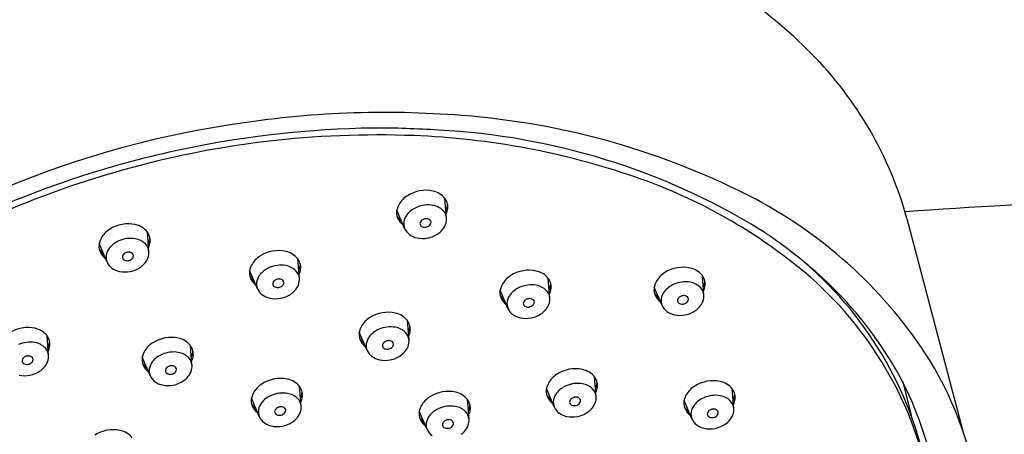
# Model space of a CAD drawing. Units: inches. Extents: x 3819.7 to 3834, y 93.4 to 111.1.
# Drawn here: x 3821.5 to 3824.9, y 106.2 to 107.7 of the extents above; entities that cross this region are included whole.
import ezdxf

# ---------------------------------------------------------------- set-up
doc = ezdxf.new("R2010")
doc.units = ezdxf.units.IN
doc.header["$LTSCALE"] = 0.64311
doc.header["$MEASUREMENT"] = 0
doc.layers.get('0').update_dxf_attribs({"color": 255, "linetype": 'CONTINUOUS'})

msp = doc.modelspace()

# ---------------------------------------------------------------- linework, layer by layer
for p, q in [((3822.9794, 106.9857), (3822.9738, 107.0546)), ((3822.8329, 106.9497), (3822.8056, 107.014)), ((3822.8085, 106.9859), (3822.8085, 106.9858)), ((3824.5887, 106.9843), (3824.7829, 106.2462)), ((3821.9389, 106.8686), (3821.9334, 106.9376)), ((3821.7924, 106.8326), (3821.7651, 106.8969)), ((3821.7681, 106.8688), (3821.7681, 106.8688)), ((3822.4649, 106.7751), (3822.4594, 106.844)), ((3822.3184, 106.7391), (3822.2911, 106.8033)), ((3822.294, 106.7752), (3822.294, 106.7752)), ((3823.3405, 106.7064), (3823.335, 106.7754)), ((3823.879, 106.7168), (3823.8735, 106.7858)), ((3823.194, 106.6705), (3823.1667, 106.7347)), ((3823.7325, 106.6809), (3823.7053, 106.7451)), ((3823.1696, 106.7066), (3823.1696, 106.7066)), ((3823.7082, 106.717), (3823.7082, 106.717)), ((3822.8481, 106.5595), (3822.8426, 106.6285)), ((3821.5883, 106.5062), (3821.5828, 106.5752)), ((3822.7016, 106.5235), (3822.6743, 106.5878)), ((3822.0895, 106.4717), (3822.084, 106.5407)), ((3822.6772, 106.5597), (3822.6772, 106.5597)), ((3821.943, 106.4357), (3821.9157, 106.5)), ((3821.9187, 106.4719), (3821.9187, 106.4719)), ((3823.5023, 106.362), (3823.4968, 106.431)), ((3822.4713, 106.3283), (3822.4658, 106.3973)), ((3823.3558, 106.3261), (3823.3285, 106.3903)), ((3824.5738, 106.4135), (3824.6032, 106.2965)), ((3822.3248, 106.2924), (3822.2975, 106.3566)), ((3823.3315, 106.3622), (3823.3315, 106.3622)), ((3823.9836, 106.3203), (3823.9781, 106.3893)), ((3822.3004, 106.3285), (3822.3004, 106.3285)), ((3823.058, 106.2829), (3823.0524, 106.3518)), ((3823.8371, 106.2843), (3823.8098, 106.3486)), ((3823.8127, 106.3205), (3823.8127, 106.3205)), ((3822.9114, 106.2469), (3822.8842, 106.3112)), ((3822.8871, 106.2831), (3822.8871, 106.2831))]:
    msp.add_line(p, q)
for centre, radius, start, end in [((3822.9645, 106.2776), 1.8197, 44.8543, 66.3373), ((3823.3195, 106.6339), 1.3167, 15.4335, 44.7591), ((3822.7636, 103.9686), 3.3866, 85.4389, 99.0574), ((3822.8335, 104.6961), 2.6559, 62.4369, 85.6954), ((3822.7282, 103.9896), 3.3605, 98.5184, 128.9069), ((3822.7669, 103.8802), 3.4206, 90.7039, 102.0271), ((3822.7387, 104.2058), 3.0948, 86.0616, 90.2559), ((3822.834, 104.9218), 2.3743, 58.4681, 87.1673), ((3822.7382, 103.9882), 3.2884, 87.7947, 105.7496), ((3822.764, 104.5945), 2.6816, 70.922, 87.8465), ((3822.7644, 103.857), 3.4428, 101.9046, 113.9798), ((3822.6818, 104.1245), 3.142, 105.4344, 121.1892), ((3823.0325, 105.3575), 1.8727, 51.9919, 71.0551), ((3822.9065, 106.9652), 0.1179, 77.5905, 122.8699), ((3822.9168, 107.0084), 0.0734, 38.9913, 78.2124), ((3822.8858, 106.9928), 0.0835, 121.2767, 151.8752), ((3822.9324, 107.0239), 0.0516, 12.3592, 36.5129), ((3823.2982, 105.617), 1.6245, 32.5115, 61.9369), ((3826.8599, 74.3773), 32.7099, 91.5052, 93.99332), ((3822.8609, 107.0042), 0.0562, 150.0797, 182.5747), ((3822.9067, 106.9467), 0.0834, 112.9794, 142.4565), ((3822.9144, 106.9335), 0.0986, 80.0373, 114.1187), ((3822.921, 106.966), 0.0655, 45.5437, 80.7716), ((3822.9356, 106.9819), 0.0439, 4.9802, 44.6255), ((3822.9244, 107.0389), 0.0585, 334.3354, 356.1826), ((3822.9218, 107.0261), 0.0623, 334.9796, 353.8888), ((3822.9445, 107.0249), 0.0396, 352.2038, 14.8026), ((3822.8558, 107.0054), 0.0511, 184.2562, 217.0886), ((3822.8567, 107.0217), 0.0583, 210.5706, 233.9681), ((3822.8695, 107.016), 0.0684, 217.1852, 232.4215), ((3822.8841, 106.9641), 0.0549, 142.5234, 170.4447), ((3822.9045, 106.9638), 0.0188, 127.0804, 150.9517), ((3822.9081, 106.9591), 0.0248, 103.9018, 127.0944), ((3822.9086, 106.9578), 0.0262, 96.5398, 104.2068), ((3822.9084, 106.9593), 0.0247, 83.9706, 96.601), ((3822.9096, 106.9661), 0.0178, 47.5282, 85.4632), ((3822.9136, 106.9708), 0.0116, 3.9454, 46.1662), ((3822.9232, 106.9834), 0.0564, 326.724, 351.9943), ((3822.9311, 106.9819), 0.0484, 352.4893, 4.5243), ((3821.8454, 106.8758), 0.0835, 121.2767, 151.8752), ((3821.866, 106.8481), 0.1179, 77.5905, 122.8699), ((3821.8763, 106.8914), 0.0734, 38.9913, 78.2124), ((3822.8726, 106.9664), 0.0431, 170.8999, 202.8444), ((3822.8803, 106.9704), 0.0517, 203.5418, 234.0399), ((3822.8992, 106.9669), 0.0127, 151.2796, 179.6579), ((3822.8974, 106.967), 0.0109, 180.2085, 210.1141), ((3822.899, 106.968), 0.0129, 210.5079, 234.3853), ((3822.9017, 106.9718), 0.0175, 234.552, 256.0237), ((3822.9032, 106.9775), 0.0234, 255.8811, 276.9342), ((3822.903, 106.9803), 0.0262, 276.5398, 284.3995), ((3822.9045, 106.9768), 0.0224, 282.918, 324.0588), ((3822.9117, 106.9714), 0.0134, 324.7303, 1.0518), ((3822.9081, 106.9932), 0.0744, 306.2759, 326.7749), ((3823.1887, 105.5751), 1.6325, 47.3117, 57.0905), ((3821.8205, 106.8871), 0.0562, 150.0797, 182.5747), ((3821.8663, 106.8296), 0.0834, 112.9794, 142.4565), ((3821.874, 106.8164), 0.0986, 80.0373, 114.1187), ((3821.8806, 106.8489), 0.0655, 45.5437, 80.7716), ((3821.8919, 106.9069), 0.0516, 12.3592, 36.5129), ((3821.8839, 106.9218), 0.0585, 334.3354, 356.1826), ((3821.904, 106.9078), 0.0396, 352.2038, 14.8026), ((3822.8909, 106.9852), 0.07, 234.1074, 257.6388), ((3822.8957, 107.0094), 0.0946, 257.9464, 280.8725), ((3822.8961, 107.0094), 0.0946, 280.6253, 306.335), ((3821.8153, 106.8884), 0.0511, 184.2562, 217.0886), ((3821.8162, 106.9046), 0.0583, 210.5706, 233.9681), ((3821.8437, 106.8471), 0.0549, 142.5234, 170.4447), ((3821.8952, 106.8648), 0.0439, 4.9802, 44.6255), ((3821.8813, 106.909), 0.0623, 334.9796, 353.8888), ((3822.392, 106.7546), 0.1179, 77.5905, 122.8699), ((3821.829, 106.8989), 0.0684, 217.1852, 232.4215), ((3821.8321, 106.8494), 0.0431, 170.8999, 202.8444), ((3821.8588, 106.8498), 0.0127, 151.2796, 179.6579), ((3821.8569, 106.8499), 0.0109, 180.2085, 210.1141), ((3821.8586, 106.8509), 0.0129, 210.5079, 234.3853), ((3821.864, 106.8468), 0.0188, 127.0804, 150.9517), ((3821.8612, 106.8548), 0.0175, 234.552, 256.0237), ((3821.8676, 106.842), 0.0248, 103.9018, 127.0944), ((3821.8627, 106.8605), 0.0234, 255.8811, 276.9342), ((3821.8681, 106.8407), 0.0262, 96.5398, 104.2068), ((3821.868, 106.8422), 0.0247, 83.9706, 96.601), ((3821.8626, 106.8632), 0.0262, 276.5398, 284.3995), ((3821.8641, 106.8597), 0.0224, 282.918, 324.0588), ((3821.8691, 106.849), 0.0178, 47.5282, 85.4632), ((3821.8731, 106.8538), 0.0116, 3.9454, 46.1662), ((3821.8713, 106.8543), 0.0134, 324.7303, 1.0518), ((3821.8828, 106.8663), 0.0564, 326.724, 351.9943), ((3821.8907, 106.8648), 0.0484, 352.4893, 4.5243), ((3822.3714, 106.7822), 0.0835, 121.2767, 151.8752), ((3822.4023, 106.7978), 0.0734, 38.9913, 78.2124), ((3822.4179, 106.8133), 0.0516, 12.3592, 36.5129), ((3823.382, 105.843), 1.3027, 11.0856, 50.4104), ((3821.8398, 106.8533), 0.0517, 203.5418, 234.0399), ((3821.8505, 106.8681), 0.07, 234.1074, 257.6388), ((3821.8557, 106.8924), 0.0946, 280.6253, 306.335), ((3821.8677, 106.8762), 0.0744, 306.2759, 326.7749), ((3822.3464, 106.7935), 0.0562, 150.0797, 182.5747), ((3822.3922, 106.7361), 0.0834, 112.9794, 142.4565), ((3822.4, 106.7229), 0.0986, 80.0373, 114.1187), ((3822.4065, 106.7553), 0.0655, 45.5437, 80.7716), ((3822.4099, 106.8283), 0.0585, 334.3354, 356.1826), ((3822.4073, 106.8155), 0.0623, 334.9796, 353.8888), ((3822.43, 106.8142), 0.0396, 352.2038, 14.8026), ((3823.2676, 106.686), 0.1179, 77.5905, 122.8699), ((3823.8061, 106.6964), 0.1179, 77.5905, 122.8699), ((3823.8165, 106.7396), 0.0734, 38.9913, 78.2124), ((3823.3941, 105.8027), 1.2993, 12.9285, 52.4663), ((3821.8553, 106.8923), 0.0946, 257.9464, 280.8725), ((3822.3413, 106.7948), 0.0511, 184.2562, 217.0886), ((3822.3422, 106.811), 0.0583, 210.5706, 233.9681), ((3822.3697, 106.7535), 0.0549, 142.5234, 170.4447), ((3822.39, 106.7532), 0.0188, 127.0804, 150.9517), ((3822.3936, 106.7484), 0.0248, 103.9018, 127.0944), ((3822.3941, 106.7471), 0.0262, 96.5398, 104.2068), ((3822.3939, 106.7486), 0.0247, 83.9706, 96.601), ((3822.3951, 106.7554), 0.0178, 47.5282, 85.4632), ((3822.3991, 106.7602), 0.0116, 3.9454, 46.1662), ((3822.4212, 106.7713), 0.0439, 4.9802, 44.6255), ((3822.4167, 106.7712), 0.0484, 352.4893, 4.5243), ((3823.247, 106.7136), 0.0835, 121.2767, 151.8752), ((3823.2779, 106.7292), 0.0734, 38.9913, 78.2124), ((3823.2935, 106.7447), 0.0516, 12.3592, 36.5129), ((3823.7855, 106.724), 0.0835, 121.2767, 151.8752), ((3823.8321, 106.7551), 0.0516, 12.3592, 36.5129), ((3823.3753, 105.7767), 1.3578, 31.2508, 47.3311), ((3822.355, 106.8053), 0.0684, 217.1852, 232.4215), ((3822.3581, 106.7558), 0.0431, 170.8999, 202.8444), ((3822.3658, 106.7597), 0.0517, 203.5418, 234.0399), ((3822.3847, 106.7562), 0.0127, 151.2796, 179.6579), ((3822.3829, 106.7563), 0.0109, 180.2085, 210.1141), ((3822.3845, 106.7574), 0.0129, 210.5079, 234.3853), ((3822.3872, 106.7612), 0.0175, 234.552, 256.0237), ((3822.3887, 106.7669), 0.0234, 255.8811, 276.9342), ((3822.3885, 106.7697), 0.0262, 276.5398, 284.3995), ((3822.39, 106.7662), 0.0224, 282.918, 324.0588), ((3822.3972, 106.7608), 0.0134, 324.7303, 1.0518), ((3822.3937, 106.7826), 0.0744, 306.2759, 326.7749), ((3822.4088, 106.7728), 0.0564, 326.724, 351.9943), ((3823.222, 106.7249), 0.0562, 150.0797, 182.5747), ((3823.2678, 106.6675), 0.0834, 112.9794, 142.4565), ((3823.2756, 106.6542), 0.0986, 80.0373, 114.1187), ((3823.2821, 106.6867), 0.0655, 45.5437, 80.7716), ((3823.2855, 106.7596), 0.0585, 334.3354, 356.1826), ((3823.2829, 106.7469), 0.0623, 334.9796, 353.8888), ((3823.3056, 106.7456), 0.0396, 352.2038, 14.8026), ((3823.7606, 106.7353), 0.0562, 150.0797, 182.5747), ((3823.8064, 106.6779), 0.0834, 112.9794, 142.4565), ((3823.8141, 106.6647), 0.0986, 80.0373, 114.1187), ((3823.8207, 106.6971), 0.0655, 45.5437, 80.7716), ((3823.8353, 106.713), 0.0439, 4.9802, 44.6255), ((3823.8241, 106.77), 0.0585, 334.3354, 356.1826), ((3823.8215, 106.7573), 0.0623, 334.9796, 353.8888), ((3823.8441, 106.756), 0.0396, 352.2038, 14.8026), ((3822.3765, 106.7746), 0.07, 234.1074, 257.6388), ((3822.3812, 106.7988), 0.0946, 257.9464, 280.8725), ((3822.3816, 106.7988), 0.0946, 280.6253, 306.335), ((3823.2169, 106.7262), 0.0511, 184.2562, 217.0886), ((3823.2178, 106.7424), 0.0583, 210.5706, 233.9681), ((3823.2453, 106.6849), 0.0549, 142.5234, 170.4447), ((3823.2656, 106.6846), 0.0188, 127.0804, 150.9517), ((3823.2692, 106.6798), 0.0248, 103.9018, 127.0944), ((3823.2697, 106.6785), 0.0262, 96.5398, 104.2068), ((3823.2695, 106.68), 0.0247, 83.9706, 96.601), ((3823.2707, 106.6868), 0.0178, 47.5282, 85.4632), ((3823.2747, 106.6916), 0.0116, 3.9454, 46.1662), ((3823.2968, 106.7026), 0.0439, 4.9802, 44.6255), ((3823.2923, 106.7026), 0.0484, 352.4893, 4.5243), ((3823.7555, 106.7366), 0.0511, 184.2562, 217.0886), ((3823.7563, 106.7528), 0.0583, 210.5706, 233.9681), ((3823.7692, 106.7471), 0.0684, 217.1852, 232.4215), ((3823.7722, 106.6976), 0.0431, 170.8999, 202.8444), ((3823.7838, 106.6953), 0.0549, 142.5234, 170.4447), ((3823.7989, 106.698), 0.0127, 151.2796, 179.6579), ((3823.8041, 106.695), 0.0188, 127.0804, 150.9517), ((3823.8078, 106.6902), 0.0248, 103.9018, 127.0944), ((3823.8082, 106.6889), 0.0262, 96.5398, 104.2068), ((3823.8081, 106.6904), 0.0247, 83.9706, 96.601), ((3823.8093, 106.6972), 0.0178, 47.5282, 85.4632), ((3823.8133, 106.702), 0.0116, 3.9454, 46.1662), ((3823.8114, 106.7026), 0.0134, 324.7303, 1.0518), ((3823.8229, 106.7146), 0.0564, 326.724, 351.9943), ((3823.8308, 106.713), 0.0484, 352.4893, 4.5243), ((3823.2306, 106.7367), 0.0684, 217.1852, 232.4215), ((3823.2337, 106.6872), 0.0431, 170.8999, 202.8444), ((3823.2414, 106.6911), 0.0517, 203.5418, 234.0399), ((3823.2603, 106.6876), 0.0127, 151.2796, 179.6579), ((3823.2585, 106.6877), 0.0109, 180.2085, 210.1141), ((3823.2601, 106.6888), 0.0129, 210.5079, 234.3853), ((3823.2628, 106.6926), 0.0175, 234.552, 256.0237), ((3823.2643, 106.6983), 0.0234, 255.8811, 276.9342), ((3823.2641, 106.7011), 0.0262, 276.5398, 284.3995), ((3823.2656, 106.6976), 0.0224, 282.918, 324.0588), ((3823.2728, 106.6921), 0.0134, 324.7303, 1.0518), ((3823.2693, 106.714), 0.0744, 306.2759, 326.7749), ((3823.2844, 106.7042), 0.0564, 326.724, 351.9943), ((3823.7799, 106.7015), 0.0517, 203.5418, 234.0399), ((3823.7971, 106.6981), 0.0109, 180.2085, 210.1141), ((3823.7987, 106.6992), 0.0129, 210.5079, 234.3853), ((3823.8014, 106.703), 0.0175, 234.552, 256.0237), ((3823.8028, 106.7087), 0.0234, 255.8811, 276.9342), ((3823.8027, 106.7115), 0.0262, 276.5398, 284.3995), ((3823.8042, 106.708), 0.0224, 282.918, 324.0588), ((3823.8078, 106.7244), 0.0744, 306.2759, 326.7749), ((3822.7546, 106.5667), 0.0835, 121.2767, 151.8752), ((3822.7752, 106.539), 0.1179, 77.5905, 122.8699), ((3822.7855, 106.5823), 0.0734, 38.9913, 78.2124), ((3823.2521, 106.706), 0.07, 234.1074, 257.6388), ((3823.2568, 106.7301), 0.0946, 257.9464, 280.8725), ((3823.2573, 106.7302), 0.0946, 280.6253, 306.335), ((3823.7906, 106.7164), 0.07, 234.1074, 257.6388), ((3823.7954, 106.7406), 0.0946, 257.9464, 280.8725), ((3823.7958, 106.7406), 0.0946, 280.6253, 306.335), ((3821.5154, 106.4858), 0.1179, 77.5905, 122.8699), ((3821.5257, 106.529), 0.0734, 38.9913, 78.2124), ((3822.7296, 106.578), 0.0562, 150.0797, 182.5747), ((3822.7754, 106.5205), 0.0834, 112.9794, 142.4565), ((3822.7832, 106.5073), 0.0986, 80.0373, 114.1187), ((3822.7897, 106.5398), 0.0655, 45.5437, 80.7716), ((3822.8011, 106.5978), 0.0516, 12.3592, 36.5129), ((3822.7931, 106.6127), 0.0585, 334.3354, 356.1826), ((3822.8132, 106.5987), 0.0396, 352.2038, 14.8026), ((3821.5413, 106.5445), 0.0516, 12.3592, 36.5129), ((3822.0166, 106.4512), 0.1179, 77.5905, 122.8699), ((3822.027, 106.4945), 0.0734, 38.9913, 78.2124), ((3822.7245, 106.5793), 0.0511, 184.2562, 217.0886), ((3822.7254, 106.5955), 0.0583, 210.5706, 233.9681), ((3822.7528, 106.538), 0.0549, 142.5234, 170.4447), ((3822.8044, 106.5557), 0.0439, 4.9802, 44.6255), ((3822.7905, 106.5999), 0.0623, 334.9796, 353.8888), ((3821.5234, 106.454), 0.0986, 80.0373, 114.1187), ((3821.5299, 106.4865), 0.0655, 45.5437, 80.7716), ((3821.5445, 106.5024), 0.0439, 4.9802, 44.6255), ((3821.5333, 106.5594), 0.0585, 334.3354, 356.1826), ((3821.5307, 106.5467), 0.0623, 334.9796, 353.8888), ((3821.5534, 106.5454), 0.0396, 352.2038, 14.8026), ((3821.996, 106.4789), 0.0835, 121.2767, 151.8752), ((3822.0426, 106.51), 0.0516, 12.3592, 36.5129), ((3822.7382, 106.5898), 0.0684, 217.1852, 232.4215), ((3822.7413, 106.5403), 0.0431, 170.8999, 202.8444), ((3822.7679, 106.5407), 0.0127, 151.2796, 179.6579), ((3822.7661, 106.5408), 0.0109, 180.2085, 210.1141), ((3822.7732, 106.5377), 0.0188, 127.0804, 150.9517), ((3822.7677, 106.5418), 0.0129, 210.5079, 234.3853), ((3822.7704, 106.5456), 0.0175, 234.552, 256.0237), ((3822.7768, 106.5329), 0.0248, 103.9018, 127.0944), ((3822.7719, 106.5514), 0.0234, 255.8811, 276.9342), ((3822.7773, 106.5316), 0.0262, 96.5398, 104.2068), ((3822.7771, 106.5331), 0.0247, 83.9706, 96.601), ((3822.7717, 106.5541), 0.0262, 276.5398, 284.3995), ((3822.7732, 106.5506), 0.0224, 282.918, 324.0588), ((3822.7783, 106.5399), 0.0178, 47.5282, 85.4632), ((3822.7823, 106.5447), 0.0116, 3.9454, 46.1662), ((3822.7804, 106.5452), 0.0134, 324.7303, 1.0518), ((3822.792, 106.5572), 0.0564, 326.724, 351.9943), ((3822.7998, 106.5557), 0.0484, 352.4893, 4.5243), ((3821.5081, 106.4874), 0.0127, 151.2796, 179.6579), ((3821.5134, 106.4844), 0.0188, 127.0804, 150.9517), ((3821.517, 106.4796), 0.0248, 103.9018, 127.0944), ((3821.5175, 106.4783), 0.0262, 96.5398, 104.2068), ((3821.5173, 106.4798), 0.0247, 83.9706, 96.601), ((3821.5185, 106.4866), 0.0178, 47.5282, 85.4632), ((3821.5225, 106.4914), 0.0116, 3.9454, 46.1662), ((3821.5322, 106.5039), 0.0564, 326.724, 351.9943), ((3821.54, 106.5024), 0.0484, 352.4893, 4.5243), ((3821.9711, 106.4902), 0.0562, 150.0797, 182.5747), ((3822.0169, 106.4327), 0.0834, 112.9794, 142.4565), ((3822.0246, 106.4195), 0.0986, 80.0373, 114.1187), ((3822.0312, 106.452), 0.0655, 45.5437, 80.7716), ((3822.0458, 106.4679), 0.0439, 4.9802, 44.6255), ((3822.0346, 106.5249), 0.0585, 334.3354, 356.1826), ((3822.032, 106.5121), 0.0623, 334.9796, 353.8888), ((3822.0546, 106.5109), 0.0396, 352.2038, 14.8026), ((3822.749, 106.5442), 0.0517, 203.5418, 234.0399), ((3822.7597, 106.559), 0.07, 234.1074, 257.6388), ((3822.7648, 106.5833), 0.0946, 280.6253, 306.335), ((3822.7768, 106.5671), 0.0744, 306.2759, 326.7749), ((3821.5063, 106.4875), 0.0109, 180.2085, 210.1141), ((3821.5079, 106.4886), 0.0129, 210.5079, 234.3853), ((3821.5106, 106.4924), 0.0175, 234.552, 256.0237), ((3821.5121, 106.4981), 0.0234, 255.8811, 276.9342), ((3821.5119, 106.5009), 0.0262, 276.5398, 284.3995), ((3821.5134, 106.4973), 0.0224, 282.918, 324.0588), ((3821.5206, 106.4919), 0.0134, 324.7303, 1.0518), ((3821.517, 106.5138), 0.0744, 306.2759, 326.7749), ((3821.966, 106.4915), 0.0511, 184.2562, 217.0886), ((3821.9668, 106.5077), 0.0583, 210.5706, 233.9681), ((3821.9797, 106.502), 0.0684, 217.1852, 232.4215), ((3821.9827, 106.4525), 0.0431, 170.8999, 202.8444), ((3821.9943, 106.4502), 0.0549, 142.5234, 170.4447), ((3822.0094, 106.4529), 0.0127, 151.2796, 179.6579), ((3822.0146, 106.4499), 0.0188, 127.0804, 150.9517), ((3822.0183, 106.4451), 0.0248, 103.9018, 127.0944), ((3822.0187, 106.4438), 0.0262, 96.5398, 104.2068), ((3822.0186, 106.4453), 0.0247, 83.9706, 96.601), ((3822.0198, 106.4521), 0.0178, 47.5282, 85.4632), ((3822.0238, 106.4569), 0.0116, 3.9454, 46.1662), ((3822.0334, 106.4694), 0.0564, 326.724, 351.9943), ((3822.0413, 106.4679), 0.0484, 352.4893, 4.5243), ((3822.7644, 106.5832), 0.0946, 257.9464, 280.8725), ((3823.4294, 106.3416), 0.1179, 77.5905, 122.8699), ((3823.5359, 105.8792), 1.1673, 13.6579, 31.0406), ((3823.6105, 105.8434), 1.2397, 6.4738, 31.4451), ((3821.5046, 106.5299), 0.0946, 257.9464, 280.8725), ((3821.505, 106.53), 0.0946, 280.6253, 306.335), ((3821.9904, 106.4564), 0.0517, 203.5418, 234.0399), ((3822.0076, 106.453), 0.0109, 180.2085, 210.1141), ((3822.0092, 106.454), 0.0129, 210.5079, 234.3853), ((3822.0119, 106.4579), 0.0175, 234.552, 256.0237), ((3822.0133, 106.4636), 0.0234, 255.8811, 276.9342), ((3822.0132, 106.4663), 0.0262, 276.5398, 284.3995), ((3822.0147, 106.4628), 0.0224, 282.918, 324.0588), ((3822.0219, 106.4574), 0.0134, 324.7303, 1.0518), ((3822.0183, 106.4793), 0.0744, 306.2759, 326.7749), ((3822.3984, 106.3079), 0.1179, 77.5905, 122.8699), ((3823.4088, 106.3692), 0.0835, 121.2767, 151.8752), ((3823.4398, 106.3848), 0.0734, 38.9913, 78.2124), ((3823.4554, 106.4003), 0.0516, 12.3592, 36.5129), ((3822.0011, 106.4712), 0.07, 234.1074, 257.6388), ((3822.0059, 106.4954), 0.0946, 257.9464, 280.8725), ((3822.0063, 106.4955), 0.0946, 280.6253, 306.335), ((3822.3778, 106.3355), 0.0835, 121.2767, 151.8752), ((3822.4087, 106.3511), 0.0734, 38.9913, 78.2124), ((3822.4243, 106.3666), 0.0516, 12.3592, 36.5129), ((3823.3839, 106.3805), 0.0562, 150.0797, 182.5747), ((3823.4297, 106.323), 0.0834, 112.9794, 142.4565), ((3823.4374, 106.3098), 0.0986, 80.0373, 114.1187), ((3823.444, 106.3423), 0.0655, 45.5437, 80.7716), ((3823.4474, 106.4152), 0.0585, 334.3354, 356.1826), ((3823.4448, 106.4024), 0.0623, 334.9796, 353.8888), ((3823.4674, 106.4012), 0.0396, 352.2038, 14.8026), ((3823.8901, 106.3275), 0.0835, 121.2767, 151.8752), ((3823.9107, 106.2998), 0.1179, 77.5905, 122.8699), ((3823.921, 106.3431), 0.0734, 38.9913, 78.2124), ((3822.3528, 106.3468), 0.0562, 150.0797, 182.5747), ((3822.3986, 106.2894), 0.0834, 112.9794, 142.4565), ((3822.4064, 106.2761), 0.0986, 80.0373, 114.1187), ((3822.4129, 106.3086), 0.0655, 45.5437, 80.7716), ((3822.4276, 106.3245), 0.0439, 4.9802, 44.6255), ((3822.4163, 106.3815), 0.0585, 334.3354, 356.1826), ((3822.4137, 106.3688), 0.0623, 334.9796, 353.8888), ((3822.4364, 106.3675), 0.0396, 352.2038, 14.8026), ((3822.9644, 106.29), 0.0835, 121.2767, 151.8752), ((3822.985, 106.2624), 0.1179, 77.5905, 122.8699), ((3822.9954, 106.3057), 0.0734, 38.9913, 78.2124), ((3823.3788, 106.3818), 0.0511, 184.2562, 217.0886), ((3823.3796, 106.398), 0.0583, 210.5706, 233.9681), ((3823.4071, 106.3405), 0.0549, 142.5234, 170.4447), ((3823.4274, 106.3402), 0.0188, 127.0804, 150.9517), ((3823.4311, 106.3354), 0.0248, 103.9018, 127.0944), ((3823.4315, 106.3341), 0.0262, 96.5398, 104.2068), ((3823.4314, 106.3356), 0.0247, 83.9706, 96.601), ((3823.4326, 106.3424), 0.0178, 47.5282, 85.4632), ((3823.4366, 106.3472), 0.0116, 3.9454, 46.1662), ((3823.4586, 106.3582), 0.0439, 4.9802, 44.6255), ((3823.4541, 106.3582), 0.0484, 352.4893, 4.5243), ((3823.8651, 106.3388), 0.0562, 150.0797, 182.5747), ((3823.9109, 106.2813), 0.0834, 112.9794, 142.4565), ((3823.9187, 106.2681), 0.0986, 80.0373, 114.1187), ((3823.9252, 106.3006), 0.0655, 45.5437, 80.7716), ((3823.9366, 106.3586), 0.0516, 12.3592, 36.5129), ((3823.9286, 106.3735), 0.0585, 334.3354, 356.1826), ((3823.9487, 106.3595), 0.0396, 352.2038, 14.8026), ((3822.3477, 106.3481), 0.0511, 184.2562, 217.0886), ((3822.3486, 106.3643), 0.0583, 210.5706, 233.9681), ((3822.376, 106.3068), 0.0549, 142.5234, 170.4447), ((3822.3964, 106.3065), 0.0188, 127.0804, 150.9517), ((3822.4, 106.3017), 0.0248, 103.9018, 127.0944), ((3822.4005, 106.3004), 0.0262, 96.5398, 104.2068), ((3822.4003, 106.3019), 0.0247, 83.9706, 96.601), ((3822.4015, 106.3087), 0.0178, 47.5282, 85.4632), ((3822.4055, 106.3135), 0.0116, 3.9454, 46.1662), ((3822.423, 106.3245), 0.0484, 352.4893, 4.5243), ((3822.9395, 106.3014), 0.0562, 150.0797, 182.5747), ((3822.9853, 106.2439), 0.0834, 112.9794, 142.4565), ((3822.993, 106.2307), 0.0986, 80.0373, 114.1187), ((3822.9996, 106.2632), 0.0655, 45.5437, 80.7716), ((3823.011, 106.3212), 0.0516, 12.3592, 36.5129), ((3823.003, 106.3361), 0.0585, 334.3354, 356.1826), ((3823.023, 106.3221), 0.0396, 352.2038, 14.8026), ((3823.3925, 106.3923), 0.0684, 217.1852, 232.4215), ((3823.3955, 106.3428), 0.0431, 170.8999, 202.8444), ((3823.4032, 106.3467), 0.0517, 203.5418, 234.0399), ((3823.4222, 106.3432), 0.0127, 151.2796, 179.6579), ((3823.4204, 106.3433), 0.0109, 180.2085, 210.1141), ((3823.422, 106.3443), 0.0129, 210.5079, 234.3853), ((3823.4247, 106.3482), 0.0175, 234.552, 256.0237), ((3823.4261, 106.3539), 0.0234, 255.8811, 276.9342), ((3823.426, 106.3566), 0.0262, 276.5398, 284.3995), ((3823.4275, 106.3531), 0.0224, 282.918, 324.0588), ((3823.4347, 106.3477), 0.0134, 324.7303, 1.0518), ((3823.4311, 106.3696), 0.0744, 306.2759, 326.7749), ((3823.4462, 106.3597), 0.0564, 326.724, 351.9943), ((3823.86, 106.3401), 0.0511, 184.2562, 217.0886), ((3823.8609, 106.3563), 0.0583, 210.5706, 233.9681), ((3823.8884, 106.2988), 0.0549, 142.5234, 170.4447), ((3823.9399, 106.3165), 0.0439, 4.9802, 44.6255), ((3823.926, 106.3607), 0.0623, 334.9796, 353.8888), ((3822.3614, 106.3586), 0.0684, 217.1852, 232.4215), ((3822.3645, 106.3091), 0.0431, 170.8999, 202.8444), ((3822.3722, 106.313), 0.0517, 203.5418, 234.0399), ((3822.3911, 106.3095), 0.0127, 151.2796, 179.6579), ((3822.3893, 106.3096), 0.0109, 180.2085, 210.1141), ((3822.3909, 106.3107), 0.0129, 210.5079, 234.3853), ((3822.3936, 106.3145), 0.0175, 234.552, 256.0237), ((3822.3951, 106.3202), 0.0234, 255.8811, 276.9342), ((3822.3949, 106.323), 0.0262, 276.5398, 284.3995), ((3822.3964, 106.3194), 0.0224, 282.918, 324.0588), ((3822.4036, 106.314), 0.0134, 324.7303, 1.0518), ((3822.4, 106.3359), 0.0744, 306.2759, 326.7749), ((3822.4152, 106.326), 0.0564, 326.724, 351.9943), ((3822.9344, 106.3026), 0.0511, 184.2562, 217.0886), ((3822.9352, 106.3189), 0.0583, 210.5706, 233.9681), ((3822.9627, 106.2614), 0.0549, 142.5234, 170.4447), ((3823.0142, 106.2791), 0.0439, 4.9802, 44.6255), ((3823.0004, 106.3233), 0.0623, 334.9796, 353.8888), ((3823.4139, 106.3616), 0.07, 234.1074, 257.6388), ((3823.4187, 106.3857), 0.0946, 257.9464, 280.8725), ((3823.4191, 106.3858), 0.0946, 280.6253, 306.335), ((3823.8737, 106.3506), 0.0684, 217.1852, 232.4215), ((3823.8768, 106.3011), 0.0431, 170.8999, 202.8444), ((3823.9034, 106.3015), 0.0127, 151.2796, 179.6579), ((3823.9016, 106.3016), 0.0109, 180.2085, 210.1141), ((3823.9032, 106.3026), 0.0129, 210.5079, 234.3853), ((3823.9087, 106.2985), 0.0188, 127.0804, 150.9517), ((3823.9059, 106.3065), 0.0175, 234.552, 256.0237), ((3823.9123, 106.2937), 0.0248, 103.9018, 127.0944), ((3823.9074, 106.3122), 0.0234, 255.8811, 276.9342), ((3823.9128, 106.2924), 0.0262, 96.5398, 104.2068), ((3823.9126, 106.2939), 0.0247, 83.9706, 96.601), ((3823.9072, 106.3149), 0.0262, 276.5398, 284.3995), ((3823.9087, 106.3114), 0.0224, 282.918, 324.0588), ((3823.9138, 106.3007), 0.0178, 47.5282, 85.4632), ((3823.9178, 106.3055), 0.0116, 3.9454, 46.1662), ((3823.9159, 106.306), 0.0134, 324.7303, 1.0518), ((3823.9124, 106.3279), 0.0744, 306.2759, 326.7749), ((3823.9275, 106.318), 0.0564, 326.724, 351.9943), ((3823.9354, 106.3165), 0.0484, 352.4893, 4.5243), ((3822.3829, 106.3279), 0.07, 234.1074, 257.6388), ((3822.3876, 106.352), 0.0946, 257.9464, 280.8725), ((3822.388, 106.3521), 0.0946, 280.6253, 306.335), ((3822.9481, 106.3132), 0.0684, 217.1852, 232.4215), ((3822.9511, 106.2637), 0.0431, 170.8999, 202.8444), ((3822.9778, 106.2641), 0.0127, 151.2796, 179.6579), ((3822.976, 106.2642), 0.0109, 180.2085, 210.1141), ((3822.9776, 106.2652), 0.0129, 210.5079, 234.3853), ((3822.9831, 106.2611), 0.0188, 127.0804, 150.9517), ((3822.9803, 106.269), 0.0175, 234.552, 256.0237), ((3822.9867, 106.2563), 0.0248, 103.9018, 127.0944), ((3822.9818, 106.2747), 0.0234, 255.8811, 276.9342), ((3822.9871, 106.255), 0.0262, 96.5398, 104.2068), ((3822.987, 106.2565), 0.0247, 83.9706, 96.601), ((3822.9816, 106.2775), 0.0262, 276.5398, 284.3995), ((3822.9831, 106.274), 0.0224, 282.918, 324.0588), ((3822.9882, 106.2633), 0.0178, 47.5282, 85.4632), ((3822.9922, 106.268), 0.0116, 3.9454, 46.1662), ((3822.9903, 106.2686), 0.0134, 324.7303, 1.0518), ((3823.0018, 106.2806), 0.0564, 326.724, 351.9943), ((3823.0097, 106.2791), 0.0484, 352.4893, 4.5243), ((3823.8845, 106.305), 0.0517, 203.5418, 234.0399), ((3823.8952, 106.3198), 0.07, 234.1074, 257.6388), ((3823.9004, 106.3441), 0.0946, 280.6253, 306.335), ((3821.8133, 106.1285), 0.1179, 77.5905, 122.8699), ((3821.8236, 106.1717), 0.0734, 38.9913, 78.2124), ((3822.9589, 106.2676), 0.0517, 203.5418, 234.0399), ((3822.9867, 106.2905), 0.0744, 306.2759, 326.7749), ((3823.8999, 106.344), 0.0946, 257.9464, 280.8725)]:
    msp.add_arc(centre, radius, start, end)

doc.saveas('drawing.dxf')
